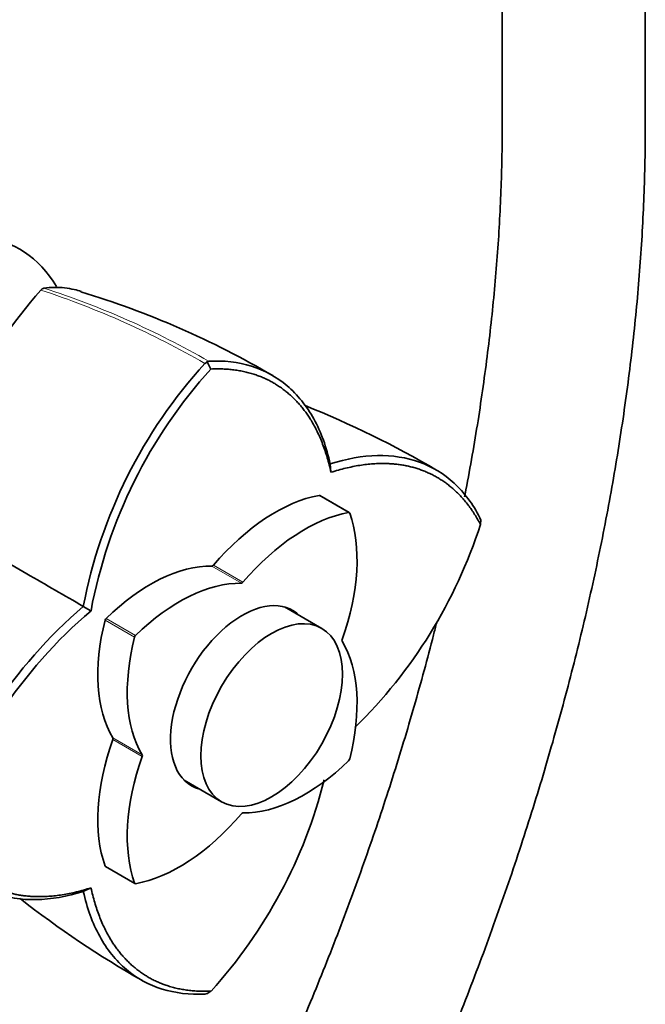
# Model space of a CAD drawing. Units: millimetres. Extents: x 0 to 1176, y 0 to 1404.
# Drawn here: x 1101 to 1153, y 260 to 342 of the extents above; entities that cross this region are included whole.
import ezdxf

# ---------------------------------------------------------------- set-up
doc = ezdxf.new("R2010")
doc.units = ezdxf.units.MM
doc.layers.add('DV6_Défaut', color=7, linetype='Continuous')
doc.layers.add('Défaut', color=7, linetype='Continuous')

# ---------------------------------------------------------------- blocks, each defined once
blk = doc.blocks.new('SE5')
at = {"layer": 'DV6_Défaut', "color": 7, "linetype": 'Continuous', "lineweight": 35}
for p, q in [((1140.979, 358.841), (1140.979, 333.421)), ((1152.979, 333.421), (1152.979, 358.841)), ((1116.236, 313.555), (1116.04, 313.442)), ((1116.547, 312.981), (1116.193, 313.634)), ((1116.361, 313.627), (1116.236, 313.555)), ((1126.612, 304.315), (1126.553, 305.027)), ((1128.15, 300.938), (1125.675, 302.367)), ((1092.347, 300.853), (1101.099, 295.8)), ((1139.179, 300.307), (1139.109, 300.493)), ((1139.183, 300.36), (1139.149, 299.931)), ((1106.482, 292.694), (1105.836, 293.064)), ((1125.838, 291.217), (1122.713, 293.021)), ((1114.313, 278.472), (1117.438, 276.668)), ((1107.7, 271.233), (1110.175, 269.805)), ((1105.837, 269.142), (1106.483, 269.448)), ((1116.041, 260.537), (1116.234, 260.568)), ((1116.192, 260.539), (1116.545, 260.782))]:
    blk.add_line(p, q, dxfattribs=at)
at = {"layer": 'DV6_Défaut', "color": 7, "linetype": 'Continuous', "lineweight": 18}
for p, q in [((1128.096, 300.946), (1125.622, 302.375)), ((1119.098, 295.008), (1116.623, 296.436)), ((1116.753, 296.511), (1119.228, 295.082)), ((1110.142, 290.479), (1107.667, 291.907)), ((1107.754, 292.059), (1110.229, 290.631)), ((1108.31, 282.038), (1110.785, 280.61)), ((1110.785, 280.46), (1108.31, 281.889)), ((1107.667, 271.276), (1110.142, 269.847))]:
    blk.add_line(p, q, dxfattribs=at)
at = {"layer": 'DV6_Défaut', "color": 7, "linetype": 'Continuous', "lineweight": 35}
for centre, radius, start, end in [((1102.642, 319.277), 0.499, 101.90355, 138.09645), ((1137.438, 289.003), 46.622, 138.96622, 165.27537), ((1084.195, 248.504), 74.128, 59.57449, 73.18142), ((1147.196, 285.133), 42.11, 137.74193, 169.14549), ((1147.278, 285.102), 41.494, 137.79133, 169.45095), ((1094.221, 234.403), 81.329, 59.52051, 68.18366), ((1099.578, 312.635), 41.561, 314.33027, 342.20301), ((1133.383, 261.214), 42.108, 130.85362, 162.25743), ((1133.495, 261.144), 41.536, 130.56242, 162.21848), ((1085.765, 288.694), 41.553, 317.80658, 345.79511), ((1151.415, 333.285), 82.337, 231.83191, 240.41074)]:
    blk.add_arc(centre, radius, start, end, dxfattribs=at)
at = {"layer": 'DV6_Défaut', "color": 7, "linetype": 'Continuous', "lineweight": 18}
for centre, radius, start, end in [((1080.339, 251.085), 72.18, 60.06949, 72.08772), ((1079.123, 249.463), 73.868, 60.02462, 71.73812)]:
    blk.add_arc(centre, radius, start, end, dxfattribs=at)
at = {"layer": 'DV6_Défaut', "color": 7, "linetype": 'Continuous', "lineweight": 35}
for centre, major_axis, start_param, end_param in [((1088.474, 302.273), (-12, -20.785), 2.827675, 3.926991), ((1121.94, 287.897), (8, 13.856), 0.453984, 1.261716), ((1125.575, 302.194), (-0.1, -0.173), 3.141593, 3.595577), ((1124.415, 286.468), (8, 13.856), 0.453984, 1.261716), ((1117.486, 290.468), (8, 13.856), 5.021469, 5.829201), ((1128.05, 300.765), (-0.1, -0.173), 2.687609, 3.595577), ((1111.436, 281.832), (8, 13.856), 0.309081, 1.116812), ((1116.688, 296.619), (-0.1, -0.173), 0.309081, 1.261716), ((1113.911, 280.403), (8, 13.856), 0.309081, 1.116812), ((1119.163, 295.19), (-0.1, -0.173), 0.309081, 1.261716), ((1119.163, 285.371), (-4.25, -7.361), 2.988049, 6.283185), ((1118.102, 285.984), (-4.25, -7.361), -3.295136, -3.266702), ((1118.365, 293.833), (-8, -13.856), 5.166373, 5.974105), ((1107.8, 291.932), (-0.1, -0.173), 4.258405, 5.166373), ((1120.84, 292.404), (-8, -13.856), 5.166373, 5.974105), ((1110.275, 290.503), (0.1, 0.173), 1.116812, 2.02478), ((1127.666, 290.281), (-0.1, -0.173), 5.021469, 5.974105), ((1117.486, 278.339), (8, 13.856), 5.166373, 5.974105), ((1118.365, 281.704), (-8, -13.856), 5.021469, 5.829201), ((1108.185, 281.891), (0.1, 0.173), 5.021469, 5.974105), ((1120.84, 280.275), (-8, -13.856), 5.021469, 5.829201), ((1110.66, 280.462), (0.1, 0.173), 5.021469, 5.974105), ((1124.415, 290.34), (-8, -13.856), 0.309081, 1.116812), ((1128.05, 280.24), (-0.1, -0.173), 1.116812, 2.02478), ((1118.102, 285.984), (-4.25, -7.361), 0.12511, 0.153544), ((1119.163, 285.371), (-4.25, -7.361), 0, 0.153544), ((1113.911, 284.275), (-8, -13.856), 0.453984, 1.261716), ((1119.163, 275.553), (0.1, 0.173), 0.309081, 1.261716), ((1107.8, 271.407), (0.1, 0.173), 2.687609, 3.141593), ((1110.275, 269.978), (0.1, 0.173), 2.687609, 3.595577)]:
    blk.add_ellipse(centre, major_axis=major_axis, ratio=0.57735, start_param=start_param, end_param=end_param, dxfattribs=at)
blk.add_ellipse((1121.638, 283.943), major_axis=(4.2, 7.275), ratio=0.57735, dxfattribs=at)
for points, degree, knots in [([(1114.553, 214.139), (1115.68, 215.912), (1117.995, 219.646), (1121.379, 225.416), (1124.706, 231.433), (1127.873, 237.523), (1130.875, 243.676), (1133.707, 249.881), (1136.363, 256.125), (1138.837, 262.398), (1141.126, 268.688), (1143.225, 274.983), (1145.13, 281.273), (1146.836, 287.546), (1148.341, 293.79), (1149.641, 299.993), (1150.733, 306.147), (1151.615, 312.235), (1152.285, 318.262), (1152.737, 324.156), (1152.95, 329.326), (1152.972, 332.172), (1152.979, 333.421)], 3, [0, 0, 0, 0, 0.046978, 0.098136, 0.149295, 0.200455, 0.251619, 0.30279, 0.353968, 0.405157, 0.456359, 0.507575, 0.558808, 0.610059, 0.661331, 0.712625, 0.763943, 0.815284, 0.86665, 0.918041, 0.969453, 1, 1, 1, 1]), ([(1140.979, 333.421), (1140.974, 332.399), (1140.957, 329.873), (1140.775, 325.189), (1140.363, 319.685), (1139.745, 314.031), (1138.924, 308.299), (1138.227, 304.348), (1137.836, 302.323), (1137.821, 302.246)], 3, [0, 0, 0, 0, 0.094189, 0.273793, 0.45347, 0.633215, 0.813037, 0.992941, 1, 1, 1, 1]), ([(1102.539, 319.766), (1103.147, 319.852), (1103.721, 319.851), (1104.549, 319.757), (1104.82, 319.71), (1105.279, 319.605), (1105.47, 319.552), (1105.658, 319.493)], 3, [0, 0, 0, 0, 0.5356533, 0.5356533, 0.80348, 0.80348, 1, 1, 1, 1]), ([(1116.353, 313.638), (1117.622, 313.705), (1118.827, 313.566), (1121.04, 312.874), (1122.049, 312.321), (1123.812, 310.831), (1124.568, 309.894), (1125.783, 307.689), (1126.243, 306.42), (1126.548, 305.02)], 3, [0, 0, 0, 0, 0.25, 0.25, 0.5, 0.5, 0.75, 0.75, 1, 1, 1, 1]), ([(1126.615, 304.312), (1125.656, 308.668), (1123.081, 310.895), (1120.466, 313.156), (1116.544, 312.979)], 2, [0, 0, 0, 0.5, 0.5, 1, 1, 1]), ([(1126.548, 305.02), (1127.917, 305.454), (1129.246, 305.69), (1131.761, 305.741), (1132.947, 305.557), (1135.114, 304.778), (1136.094, 304.183), (1137.799, 302.613), (1138.523, 301.638), (1139.104, 300.503)], 3, [0, 0, 0, 0, 0.25, 0.25, 0.5, 0.5, 0.75, 0.75, 1, 1, 1, 1]), ([(1139.15, 299.933), (1137.34, 303.402), (1134.082, 304.545), (1130.874, 305.671), (1126.615, 304.312)], 2, [0, 0, 0, 0.5, 0.5, 1, 1, 1]), ([(1135.48, 291.71), (1135.393, 291.362), (1134.803, 289.03), (1133.626, 284.695), (1131.81, 278.689), (1129.804, 272.666), (1127.611, 266.639), (1125.235, 260.62), (1122.682, 254.623), (1119.956, 248.658), (1117.063, 242.74), (1114.009, 236.88), (1110.8, 231.09), (1108.025, 226.372), (1106.317, 223.591), (1105.758, 222.693)], 3, [0, 0, 0, 0, 0.015033, 0.100703, 0.186408, 0.272145, 0.357911, 0.443703, 0.529517, 0.61535, 0.701197, 0.787054, 0.872919, 0.958786, 1, 1, 1, 1]), ([(1105.841, 269.151), (1104.474, 268.716), (1103.145, 268.48), (1100.628, 268.43), (1099.439, 268.615), (1097.267, 269.398), (1096.284, 269.994), (1094.577, 271.565), (1093.855, 272.54), (1093.278, 273.672)], 3, [0, 0, 0, 0, 0.25, 0.25, 0.5, 0.5, 0.75, 0.75, 1, 1, 1, 1]), ([(1093.944, 273.829), (1095.754, 270.359), (1099.016, 269.217), (1102.227, 268.092), (1106.484, 269.447)], 2, [0, 0, 0, 0.5, 0.5, 1, 1, 1]), ([(1106.484, 269.447), (1107.442, 265.088), (1110.016, 262.865), (1112.631, 260.608), (1116.548, 260.782)], 2, [0, 0, 0, 0.5, 0.5, 1, 1, 1]), ([(1116.029, 260.536), (1114.756, 260.472), (1113.549, 260.611), (1111.337, 261.303), (1110.332, 261.855), (1108.574, 263.342), (1107.821, 264.277), (1106.608, 266.481), (1106.148, 267.75), (1105.841, 269.151)], 3, [0, 0, 0, 0, 0.25, 0.25, 0.5, 0.5, 0.75, 0.75, 1, 1, 1, 1])]:
    blk.add_open_spline(points, degree=degree, knots=knots, dxfattribs=at)
blk.add_open_spline([(1101.099, 295.8), (1102.681, 294.888), (1104.262, 293.975), (1105.839, 293.063)], degree=3, dxfattribs=at)

msp = doc.modelspace()

# ---------------------------------------------------------------- block references
at = {"layer": 'Défaut'}
msp.add_blockref('SE5', (0, 0), dxfattribs=at)

doc.saveas('drawing.dxf')
